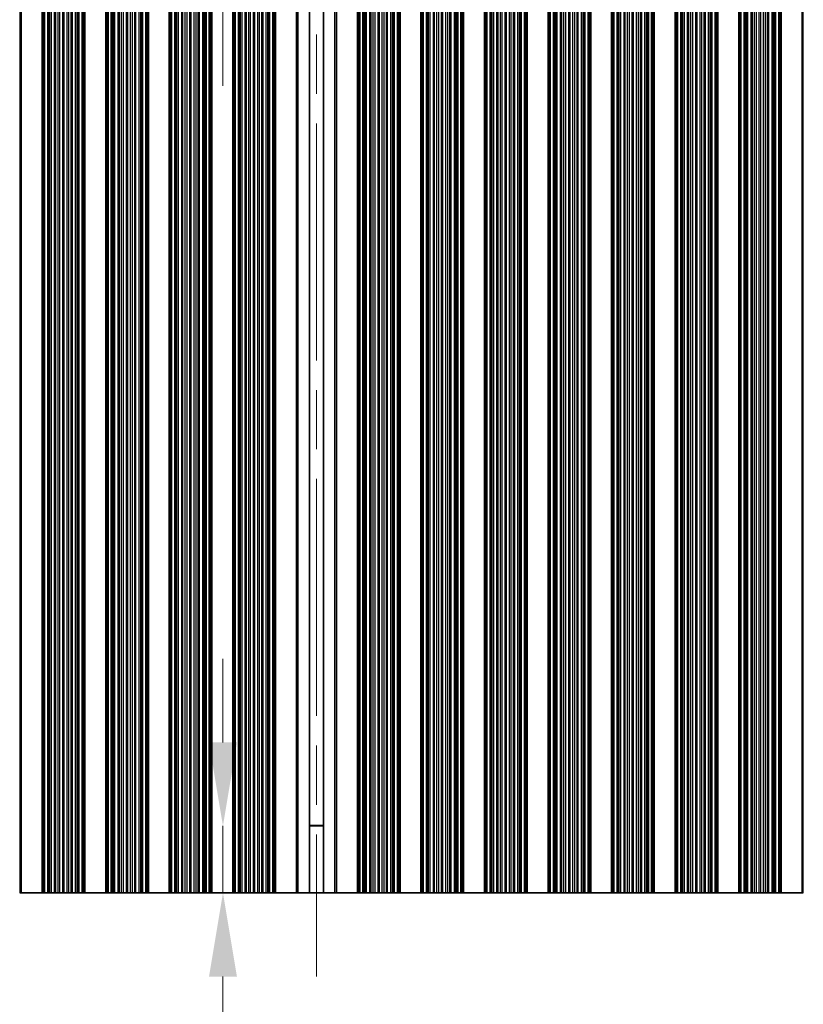
# Model space of a CAD drawing. Units: millimetres. Extents: x 0 to 9815, y 0 to 1686.
# Drawn here: x 4794 to 4888, y 712 to 830 of the extents above; entities that cross this region are included whole.
import ezdxf

# ---------------------------------------------------------------- set-up
doc = ezdxf.new("R2010")
doc.units = ezdxf.units.MM
doc.header["$LTSCALE"] = 5
doc.linetypes.add('CHAIN', pattern=[0.3543, 0.2362, -0.0295, 0.0591, -0.0295])
doc.layers.get('Defpoints').update_dxf_attribs({"lineweight": 25})
doc.layers.add('Centerline (ISO)', color=7, linetype='Continuous', lineweight=18, true_color=0x80ffff)
for name, color, linetype, lineweight in [('Dimension (ISO)', 7, 'Continuous', 18), ('Visible (ISO)', 7, 'Continuous', 35), ('Visible Narrow (ISO)', 7, 'Continuous', 25)]:
    doc.layers.add(name, color=color, linetype=linetype, lineweight=lineweight)
doc.styles.add('Note Text (TK)', font='txt')
doc.dimstyles.new('Default - Method 1b (TK)', dxfattribs={"dimscale": 5, "dimtxt": 2.5, "dimasz": 2.5, "dimexe": 1, "dimexo": 1.5, "dimgap": 1, "dimtad": 1, "dimtoh": 1, "dimrnd": 1e-08, "dimdsep": 46, "dimtxsty": 'Note Text (TK)', "dimcen": 0.09, "dimdle": 5, "dimclrd": 100, "dimclre": 100, "dimclrt": 7, "dimadec": 1, "dimazin": 1, "dimtfac": 1, "dimtmove": 0, "dimatfit": 3, "dimfxl": 0, "dimtolj": 1, "dimlwd": -1, "dimlwe": -1, "dimarcsym": 0})

# ---------------------------------------------------------------- blocks, each defined once
blk = doc.blocks.new('*D90')
at = {"layer": 'Defpoints', "color": 0, "transparency": 16777216}
for p in [(4829.86, 850.29), (4818.68, 842.29), (4829.86, 842.29)]:
    blk.add_point(p, dxfattribs=at)
at = {"layer": 'Dimension (ISO)', "color": 100, "transparency": 16777216}
for p, q in [((4818.68, 860.29), (4818.68, 884.2)), ((4818.68, 842.29), (4818.68, 850.29)), ((4818.68, 832.29), (4818.68, 822.29))]:
    blk.add_line(p, q, dxfattribs=at)
for points in [[(4817.01, 860.29), (4820.35, 860.29), (4818.68, 850.29)], [(4817.01, 832.29), (4820.35, 832.29), (4818.68, 842.29)]]:
    blk.add_solid(points, dxfattribs=at)
at = {"layer": 'Dimension (ISO)', "color": 7, "transparency": 16777216, "insert": (4809.68, 874.29), "char_height": 10, "attachment_point": 4, "rotation": 90, "style": 'Note Text (TK)'}
blk.add_mtext('\\A1;8', dxfattribs=at)
blk = doc.blocks.new('*D91')
at = {"layer": 'Defpoints', "color": 0, "transparency": 16777216}
for p in [(4818.68, 733.79), (4829.86, 733.79), (4829.86, 725.79)]:
    blk.add_point(p, dxfattribs=at)
at = {"layer": 'Dimension (ISO)', "color": 100, "transparency": 16777216}
for p, q in [((4818.68, 743.79), (4818.68, 753.79)), ((4818.68, 733.79), (4818.68, 725.79)), ((4818.68, 715.79), (4818.68, 691.88))]:
    blk.add_line(p, q, dxfattribs=at)
for points in [[(4817.01, 743.79), (4820.35, 743.79), (4818.68, 733.79)], [(4817.01, 715.79), (4820.35, 715.79), (4818.68, 725.79)]]:
    blk.add_solid(points, dxfattribs=at)
at = {"layer": 'Dimension (ISO)', "color": 7, "transparency": 16777216, "insert": (4809.68, 695.88), "char_height": 10, "attachment_point": 4, "rotation": 90, "style": 'Note Text (TK)'}
blk.add_mtext('\\A1;8', dxfattribs=at)

msp = doc.modelspace()

# ---------------------------------------------------------------- linework, layer by layer
at = {"layer": 'Centerline (ISO)', "linetype": 'CHAIN', "ltscale": 23.990969}
msp.add_line((4829.8602, 860.2887), (4829.8602, 715.7887), dxfattribs=at)
at = {"layer": 'Visible (ISO)'}
for p, q in [((4794.5602, 725.7887), (4794.5602, 850.2887)), ((4797.0602, 725.7887), (4797.0602, 850.2887)), ((4797.2523, 725.7887), (4797.2523, 850.2887)), ((4801.968, 725.7887), (4801.968, 850.2887)), ((4802.1602, 725.7887), (4802.1602, 850.2887)), ((4804.6602, 725.7887), (4804.6602, 850.2887)), ((4804.8523, 725.7887), (4804.8523, 850.2887)), ((4809.568, 725.7887), (4809.568, 850.2887)), ((4809.7602, 725.7887), (4809.7602, 850.2887)), ((4812.2602, 725.7887), (4812.2602, 850.2887)), ((4812.4523, 725.7887), (4812.4523, 850.2887)), ((4817.168, 725.7887), (4817.168, 850.2887)), ((4817.3602, 725.7887), (4817.3602, 850.2887)), ((4819.8602, 725.7887), (4819.8602, 850.2887)), ((4820.0523, 725.7887), (4820.0523, 850.2887)), ((4824.768, 725.7887), (4824.768, 850.2887)), ((4824.9602, 725.7887), (4824.9602, 850.2887)), ((4827.4602, 725.7887), (4827.4602, 850.2887)), ((4829.0129, 725.7887), (4829.0129, 850.2887)), ((4830.7075, 725.7887), (4830.7075, 850.2887)), ((4832.2602, 850.2887), (4832.2602, 725.7887)), ((4834.7602, 725.7887), (4834.7602, 850.2887)), ((4834.9523, 725.7887), (4834.9523, 850.2887)), ((4839.668, 725.7887), (4839.668, 850.2887)), ((4839.8602, 725.7887), (4839.8602, 850.2887)), ((4842.3602, 725.7887), (4842.3602, 850.2887)), ((4842.5523, 725.7887), (4842.5523, 850.2887)), ((4847.268, 725.7887), (4847.268, 850.2887)), ((4847.4602, 725.7887), (4847.4602, 850.2887)), ((4849.9602, 725.7887), (4849.9602, 850.2887)), ((4850.1523, 725.7887), (4850.1523, 850.2887)), ((4854.868, 725.7887), (4854.868, 850.2887)), ((4855.0602, 725.7887), (4855.0602, 850.2887)), ((4857.5602, 725.7887), (4857.5602, 850.2887)), ((4857.7523, 725.7887), (4857.7523, 850.2887)), ((4862.468, 725.7887), (4862.468, 850.2887)), ((4862.6602, 725.7887), (4862.6602, 850.2887)), ((4865.1602, 725.7887), (4865.1602, 850.2887)), ((4865.3523, 725.7887), (4865.3523, 850.2887)), ((4870.068, 725.7887), (4870.068, 850.2887)), ((4870.2602, 725.7887), (4870.2602, 850.2887)), ((4872.7602, 725.7887), (4872.7602, 850.2887)), ((4872.9523, 725.7887), (4872.9523, 850.2887)), ((4877.668, 725.7887), (4877.668, 850.2887)), ((4877.8602, 725.7887), (4877.8602, 850.2887)), ((4880.3602, 725.7887), (4880.3602, 850.2887)), ((4880.5523, 725.7887), (4880.5523, 850.2887)), ((4885.268, 725.7887), (4885.268, 850.2887)), ((4885.4602, 725.7887), (4885.4602, 850.2887)), ((4887.9602, 725.7887), (4887.9602, 850.2887)), ((4829.0129, 733.8364), (4830.7075, 733.8364)), ((4829.0129, 733.7887), (4830.7075, 733.7887)), ((4794.368, 725.7887), (4794.4298, 725.7887)), ((4794.5602, 725.7887), (4794.4298, 725.7887)), ((4794.5602, 725.7887), (4797.0602, 725.7887)), ((4797.1905, 725.7887), (4797.0602, 725.7887)), ((4797.1905, 725.7887), (4797.2523, 725.7887)), ((4797.3713, 725.7887), (4797.2523, 725.7887)), ((4797.7248, 725.7887), (4797.3713, 725.7887)), ((4797.7248, 725.7887), (4797.839, 725.7887)), ((4797.9761, 725.7887), (4797.839, 725.7887)), ((4798.1671, 725.7887), (4797.9761, 725.7887)), ((4798.5461, 725.7887), (4798.1671, 725.7887)), ((4798.5461, 725.7887), (4798.6953, 725.7887)), ((4798.9572, 725.7887), (4798.6953, 725.7887)), ((4799.1825, 725.7887), (4798.9572, 725.7887)), ((4799.5295, 725.7887), (4799.1825, 725.7887)), ((4799.5295, 725.7887), (4799.6909, 725.7887)), ((4800.0378, 725.7887), (4799.6909, 725.7887)), ((4800.2631, 725.7887), (4800.0378, 725.7887)), ((4800.5251, 725.7887), (4800.2631, 725.7887)), ((4800.5251, 725.7887), (4800.6742, 725.7887)), ((4801.0533, 725.7887), (4800.6742, 725.7887)), ((4801.2443, 725.7887), (4801.0533, 725.7887)), ((4801.3814, 725.7887), (4801.2443, 725.7887)), ((4801.3814, 725.7887), (4801.4955, 725.7887)), ((4801.8491, 725.7887), (4801.4955, 725.7887)), ((4801.968, 725.7887), (4801.8491, 725.7887)), ((4801.968, 725.7887), (4802.0298, 725.7887)), ((4802.1602, 725.7887), (4802.0298, 725.7887)), ((4802.1602, 725.7887), (4804.6602, 725.7887)), ((4804.7905, 725.7887), (4804.6602, 725.7887)), ((4804.7905, 725.7887), (4804.8523, 725.7887)), ((4804.9713, 725.7887), (4804.8523, 725.7887)), ((4805.3248, 725.7887), (4804.9713, 725.7887)), ((4805.3248, 725.7887), (4805.439, 725.7887)), ((4805.5761, 725.7887), (4805.439, 725.7887)), ((4805.7671, 725.7887), (4805.5761, 725.7887)), ((4806.1461, 725.7887), (4805.7671, 725.7887)), ((4806.1461, 725.7887), (4806.2953, 725.7887)), ((4806.5572, 725.7887), (4806.2953, 725.7887)), ((4806.7825, 725.7887), (4806.5572, 725.7887)), ((4807.1295, 725.7887), (4806.7825, 725.7887)), ((4807.1295, 725.7887), (4807.2909, 725.7887)), ((4807.6378, 725.7887), (4807.2909, 725.7887)), ((4807.8631, 725.7887), (4807.6378, 725.7887)), ((4808.1251, 725.7887), (4807.8631, 725.7887)), ((4808.1251, 725.7887), (4808.2742, 725.7887)), ((4808.6533, 725.7887), (4808.2742, 725.7887)), ((4808.8443, 725.7887), (4808.6533, 725.7887)), ((4808.9814, 725.7887), (4808.8443, 725.7887)), ((4808.9814, 725.7887), (4809.0955, 725.7887)), ((4809.4491, 725.7887), (4809.0955, 725.7887)), ((4809.568, 725.7887), (4809.4491, 725.7887)), ((4809.568, 725.7887), (4809.6298, 725.7887)), ((4809.7602, 725.7887), (4809.6298, 725.7887)), ((4809.7602, 725.7887), (4812.2602, 725.7887)), ((4812.3905, 725.7887), (4812.2602, 725.7887)), ((4812.3905, 725.7887), (4812.4523, 725.7887)), ((4812.5713, 725.7887), (4812.4523, 725.7887)), ((4812.9248, 725.7887), (4812.5713, 725.7887)), ((4812.9248, 725.7887), (4813.039, 725.7887)), ((4813.1761, 725.7887), (4813.039, 725.7887)), ((4813.3671, 725.7887), (4813.1761, 725.7887)), ((4813.7461, 725.7887), (4813.3671, 725.7887)), ((4813.7461, 725.7887), (4813.8953, 725.7887)), ((4814.1572, 725.7887), (4813.8953, 725.7887)), ((4814.3825, 725.7887), (4814.1572, 725.7887)), ((4814.7295, 725.7887), (4814.3825, 725.7887)), ((4814.7295, 725.7887), (4814.8909, 725.7887)), ((4815.2378, 725.7887), (4814.8909, 725.7887)), ((4815.4631, 725.7887), (4815.2378, 725.7887)), ((4815.7251, 725.7887), (4815.4631, 725.7887)), ((4815.7251, 725.7887), (4815.8742, 725.7887)), ((4816.2533, 725.7887), (4815.8742, 725.7887)), ((4816.4443, 725.7887), (4816.2533, 725.7887)), ((4816.5814, 725.7887), (4816.4443, 725.7887)), ((4816.5814, 725.7887), (4816.6955, 725.7887)), ((4817.0491, 725.7887), (4816.6955, 725.7887)), ((4817.168, 725.7887), (4817.0491, 725.7887)), ((4817.168, 725.7887), (4817.2298, 725.7887)), ((4817.3602, 725.7887), (4817.2298, 725.7887)), ((4817.3602, 725.7887), (4819.8602, 725.7887)), ((4819.9905, 725.7887), (4819.8602, 725.7887)), ((4819.9905, 725.7887), (4820.0523, 725.7887)), ((4820.1713, 725.7887), (4820.0523, 725.7887)), ((4820.5248, 725.7887), (4820.1713, 725.7887)), ((4820.5248, 725.7887), (4820.639, 725.7887)), ((4820.7761, 725.7887), (4820.639, 725.7887)), ((4820.9671, 725.7887), (4820.7761, 725.7887)), ((4821.3461, 725.7887), (4820.9671, 725.7887)), ((4821.3461, 725.7887), (4821.4953, 725.7887)), ((4821.7572, 725.7887), (4821.4953, 725.7887)), ((4821.9825, 725.7887), (4821.7572, 725.7887)), ((4822.3295, 725.7887), (4821.9825, 725.7887)), ((4822.3295, 725.7887), (4822.4909, 725.7887)), ((4822.8378, 725.7887), (4822.4909, 725.7887)), ((4823.0631, 725.7887), (4822.8378, 725.7887)), ((4823.3251, 725.7887), (4823.0631, 725.7887)), ((4823.3251, 725.7887), (4823.4742, 725.7887)), ((4823.8533, 725.7887), (4823.4742, 725.7887)), ((4824.0443, 725.7887), (4823.8533, 725.7887)), ((4824.1814, 725.7887), (4824.0443, 725.7887)), ((4824.1814, 725.7887), (4824.2955, 725.7887)), ((4824.6491, 725.7887), (4824.2955, 725.7887)), ((4824.768, 725.7887), (4824.6491, 725.7887)), ((4824.768, 725.7887), (4824.8298, 725.7887)), ((4824.9602, 725.7887), (4824.8298, 725.7887)), ((4827.4602, 725.7887), (4824.9602, 725.7887)), ((4827.6787, 725.7887), (4827.4602, 725.7887)), ((4827.6787, 725.7887), (4829.0129, 725.7887)), ((4830.7075, 725.7887), (4829.0129, 725.7887)), ((4830.7075, 725.7887), (4832.0416, 725.7887)), ((4832.2602, 725.7887), (4832.0416, 725.7887)), ((4832.2602, 725.7887), (4834.7602, 725.7887)), ((4834.8905, 725.7887), (4834.7602, 725.7887)), ((4834.8905, 725.7887), (4834.9523, 725.7887)), ((4835.0713, 725.7887), (4834.9523, 725.7887)), ((4835.4248, 725.7887), (4835.0713, 725.7887)), ((4835.4248, 725.7887), (4835.539, 725.7887)), ((4835.6761, 725.7887), (4835.539, 725.7887)), ((4835.8671, 725.7887), (4835.6761, 725.7887)), ((4836.2461, 725.7887), (4835.8671, 725.7887)), ((4836.2461, 725.7887), (4836.3953, 725.7887)), ((4836.6572, 725.7887), (4836.3953, 725.7887)), ((4836.8825, 725.7887), (4836.6572, 725.7887)), ((4837.2295, 725.7887), (4836.8825, 725.7887)), ((4837.2295, 725.7887), (4837.3909, 725.7887)), ((4837.7378, 725.7887), (4837.3909, 725.7887)), ((4837.9631, 725.7887), (4837.7378, 725.7887)), ((4838.2251, 725.7887), (4837.9631, 725.7887)), ((4838.2251, 725.7887), (4838.3742, 725.7887)), ((4838.7533, 725.7887), (4838.3742, 725.7887)), ((4838.9443, 725.7887), (4838.7533, 725.7887)), ((4839.0814, 725.7887), (4838.9443, 725.7887)), ((4839.0814, 725.7887), (4839.1955, 725.7887)), ((4839.5491, 725.7887), (4839.1955, 725.7887)), ((4839.668, 725.7887), (4839.5491, 725.7887)), ((4839.668, 725.7887), (4839.7298, 725.7887)), ((4839.8602, 725.7887), (4839.7298, 725.7887)), ((4839.8602, 725.7887), (4842.3602, 725.7887)), ((4842.4905, 725.7887), (4842.3602, 725.7887)), ((4842.4905, 725.7887), (4842.5523, 725.7887)), ((4842.6713, 725.7887), (4842.5523, 725.7887)), ((4843.0248, 725.7887), (4842.6713, 725.7887)), ((4843.0248, 725.7887), (4843.139, 725.7887)), ((4843.2761, 725.7887), (4843.139, 725.7887)), ((4843.4671, 725.7887), (4843.2761, 725.7887)), ((4843.8461, 725.7887), (4843.4671, 725.7887)), ((4843.8461, 725.7887), (4843.9953, 725.7887)), ((4844.2572, 725.7887), (4843.9953, 725.7887)), ((4844.4825, 725.7887), (4844.2572, 725.7887)), ((4844.8295, 725.7887), (4844.4825, 725.7887)), ((4844.8295, 725.7887), (4844.9909, 725.7887)), ((4845.3378, 725.7887), (4844.9909, 725.7887)), ((4845.5631, 725.7887), (4845.3378, 725.7887)), ((4845.8251, 725.7887), (4845.5631, 725.7887)), ((4845.8251, 725.7887), (4845.9742, 725.7887)), ((4846.3533, 725.7887), (4845.9742, 725.7887)), ((4846.5443, 725.7887), (4846.3533, 725.7887)), ((4846.6814, 725.7887), (4846.5443, 725.7887)), ((4846.6814, 725.7887), (4846.7955, 725.7887)), ((4847.1491, 725.7887), (4846.7955, 725.7887)), ((4847.268, 725.7887), (4847.1491, 725.7887)), ((4847.268, 725.7887), (4847.3298, 725.7887)), ((4847.4602, 725.7887), (4847.3298, 725.7887)), ((4847.4602, 725.7887), (4849.9602, 725.7887)), ((4850.0905, 725.7887), (4849.9602, 725.7887)), ((4850.0905, 725.7887), (4850.1523, 725.7887)), ((4850.2713, 725.7887), (4850.1523, 725.7887)), ((4850.6248, 725.7887), (4850.2713, 725.7887)), ((4850.6248, 725.7887), (4850.739, 725.7887)), ((4850.8761, 725.7887), (4850.739, 725.7887)), ((4851.0671, 725.7887), (4850.8761, 725.7887)), ((4851.4461, 725.7887), (4851.0671, 725.7887)), ((4851.4461, 725.7887), (4851.5953, 725.7887)), ((4851.8572, 725.7887), (4851.5953, 725.7887)), ((4852.0825, 725.7887), (4851.8572, 725.7887)), ((4852.4295, 725.7887), (4852.0825, 725.7887)), ((4852.4295, 725.7887), (4852.5909, 725.7887)), ((4852.9378, 725.7887), (4852.5909, 725.7887)), ((4853.1631, 725.7887), (4852.9378, 725.7887)), ((4853.4251, 725.7887), (4853.1631, 725.7887)), ((4853.4251, 725.7887), (4853.5742, 725.7887)), ((4853.9533, 725.7887), (4853.5742, 725.7887)), ((4854.1443, 725.7887), (4853.9533, 725.7887)), ((4854.2814, 725.7887), (4854.1443, 725.7887)), ((4854.2814, 725.7887), (4854.3955, 725.7887)), ((4854.7491, 725.7887), (4854.3955, 725.7887)), ((4854.868, 725.7887), (4854.7491, 725.7887)), ((4854.868, 725.7887), (4854.9298, 725.7887)), ((4855.0602, 725.7887), (4854.9298, 725.7887)), ((4855.0602, 725.7887), (4857.5602, 725.7887)), ((4857.6905, 725.7887), (4857.5602, 725.7887)), ((4857.6905, 725.7887), (4857.7523, 725.7887)), ((4857.8713, 725.7887), (4857.7523, 725.7887)), ((4858.2248, 725.7887), (4857.8713, 725.7887)), ((4858.2248, 725.7887), (4858.339, 725.7887)), ((4858.4761, 725.7887), (4858.339, 725.7887)), ((4858.6671, 725.7887), (4858.4761, 725.7887)), ((4859.0461, 725.7887), (4858.6671, 725.7887)), ((4859.0461, 725.7887), (4859.1953, 725.7887)), ((4859.4572, 725.7887), (4859.1953, 725.7887)), ((4859.6825, 725.7887), (4859.4572, 725.7887)), ((4860.0295, 725.7887), (4859.6825, 725.7887)), ((4860.0295, 725.7887), (4860.1909, 725.7887)), ((4860.5378, 725.7887), (4860.1909, 725.7887)), ((4860.7631, 725.7887), (4860.5378, 725.7887)), ((4861.0251, 725.7887), (4860.7631, 725.7887)), ((4861.0251, 725.7887), (4861.1742, 725.7887)), ((4861.5533, 725.7887), (4861.1742, 725.7887)), ((4861.7443, 725.7887), (4861.5533, 725.7887)), ((4861.8814, 725.7887), (4861.7443, 725.7887)), ((4861.8814, 725.7887), (4861.9955, 725.7887)), ((4862.3491, 725.7887), (4861.9955, 725.7887)), ((4862.468, 725.7887), (4862.3491, 725.7887)), ((4862.468, 725.7887), (4862.5298, 725.7887)), ((4862.6602, 725.7887), (4862.5298, 725.7887)), ((4862.6602, 725.7887), (4865.1602, 725.7887)), ((4865.2905, 725.7887), (4865.1602, 725.7887)), ((4865.2905, 725.7887), (4865.3523, 725.7887)), ((4865.4713, 725.7887), (4865.3523, 725.7887)), ((4865.8248, 725.7887), (4865.4713, 725.7887)), ((4865.8248, 725.7887), (4865.939, 725.7887)), ((4866.0761, 725.7887), (4865.939, 725.7887)), ((4866.2671, 725.7887), (4866.0761, 725.7887)), ((4866.6461, 725.7887), (4866.2671, 725.7887)), ((4866.6461, 725.7887), (4866.7953, 725.7887)), ((4867.0572, 725.7887), (4866.7953, 725.7887)), ((4867.2825, 725.7887), (4867.0572, 725.7887)), ((4867.6295, 725.7887), (4867.2825, 725.7887)), ((4867.6295, 725.7887), (4867.7909, 725.7887)), ((4868.1378, 725.7887), (4867.7909, 725.7887)), ((4868.3631, 725.7887), (4868.1378, 725.7887)), ((4868.6251, 725.7887), (4868.3631, 725.7887)), ((4868.6251, 725.7887), (4868.7742, 725.7887)), ((4869.1533, 725.7887), (4868.7742, 725.7887)), ((4869.3443, 725.7887), (4869.1533, 725.7887)), ((4869.4814, 725.7887), (4869.3443, 725.7887)), ((4869.4814, 725.7887), (4869.5955, 725.7887)), ((4869.9491, 725.7887), (4869.5955, 725.7887)), ((4870.068, 725.7887), (4869.9491, 725.7887)), ((4870.068, 725.7887), (4870.1298, 725.7887)), ((4870.2602, 725.7887), (4870.1298, 725.7887)), ((4870.2602, 725.7887), (4872.7602, 725.7887)), ((4872.8905, 725.7887), (4872.7602, 725.7887)), ((4872.8905, 725.7887), (4872.9523, 725.7887)), ((4873.0713, 725.7887), (4872.9523, 725.7887)), ((4873.4248, 725.7887), (4873.0713, 725.7887)), ((4873.4248, 725.7887), (4873.539, 725.7887)), ((4873.6761, 725.7887), (4873.539, 725.7887)), ((4873.8671, 725.7887), (4873.6761, 725.7887)), ((4874.2461, 725.7887), (4873.8671, 725.7887)), ((4874.2461, 725.7887), (4874.3953, 725.7887)), ((4874.6572, 725.7887), (4874.3953, 725.7887)), ((4874.8825, 725.7887), (4874.6572, 725.7887)), ((4875.2295, 725.7887), (4874.8825, 725.7887)), ((4875.2295, 725.7887), (4875.3909, 725.7887)), ((4875.7378, 725.7887), (4875.3909, 725.7887)), ((4875.9631, 725.7887), (4875.7378, 725.7887)), ((4876.2251, 725.7887), (4875.9631, 725.7887)), ((4876.2251, 725.7887), (4876.3742, 725.7887)), ((4876.7533, 725.7887), (4876.3742, 725.7887)), ((4876.9443, 725.7887), (4876.7533, 725.7887)), ((4877.0814, 725.7887), (4876.9443, 725.7887)), ((4877.0814, 725.7887), (4877.1955, 725.7887)), ((4877.5491, 725.7887), (4877.1955, 725.7887)), ((4877.668, 725.7887), (4877.5491, 725.7887)), ((4877.668, 725.7887), (4877.7298, 725.7887)), ((4877.8602, 725.7887), (4877.7298, 725.7887)), ((4877.8602, 725.7887), (4880.3602, 725.7887)), ((4880.4905, 725.7887), (4880.3602, 725.7887)), ((4880.4905, 725.7887), (4880.5523, 725.7887)), ((4880.6713, 725.7887), (4880.5523, 725.7887)), ((4881.0248, 725.7887), (4880.6713, 725.7887)), ((4881.0248, 725.7887), (4881.139, 725.7887)), ((4881.2761, 725.7887), (4881.139, 725.7887)), ((4881.4671, 725.7887), (4881.2761, 725.7887)), ((4881.8461, 725.7887), (4881.4671, 725.7887)), ((4881.8461, 725.7887), (4881.9953, 725.7887)), ((4882.2572, 725.7887), (4881.9953, 725.7887)), ((4882.4825, 725.7887), (4882.2572, 725.7887)), ((4882.8295, 725.7887), (4882.4825, 725.7887)), ((4882.8295, 725.7887), (4882.9909, 725.7887)), ((4883.3378, 725.7887), (4882.9909, 725.7887)), ((4883.5631, 725.7887), (4883.3378, 725.7887)), ((4883.8251, 725.7887), (4883.5631, 725.7887)), ((4883.8251, 725.7887), (4883.9742, 725.7887)), ((4884.3533, 725.7887), (4883.9742, 725.7887)), ((4884.5443, 725.7887), (4884.3533, 725.7887)), ((4884.6814, 725.7887), (4884.5443, 725.7887)), ((4884.6814, 725.7887), (4884.7955, 725.7887)), ((4885.1491, 725.7887), (4884.7955, 725.7887)), ((4885.268, 725.7887), (4885.1491, 725.7887)), ((4885.268, 725.7887), (4885.3298, 725.7887)), ((4885.4602, 725.7887), (4885.3298, 725.7887)), ((4885.4602, 725.7887), (4887.9602, 725.7887)), ((4888.0905, 725.7887), (4887.9602, 725.7887))]:
    msp.add_line(p, q, dxfattribs=at)
at = {"layer": 'Visible Narrow (ISO)'}
for p, q in [((4794.4298, 725.7887), (4794.4298, 850.2887)), ((4797.1905, 725.7887), (4797.1905, 850.2887)), ((4797.3713, 725.7887), (4797.3713, 850.2887)), ((4797.7248, 725.7887), (4797.7248, 850.2887)), ((4797.839, 725.7887), (4797.839, 850.2887)), ((4797.9761, 725.7887), (4797.9761, 850.2887)), ((4798.1671, 725.7887), (4798.1671, 850.2887)), ((4798.5461, 725.7887), (4798.5461, 850.2887)), ((4798.6953, 725.7887), (4798.6953, 850.2887)), ((4798.9572, 725.7887), (4798.9572, 850.2887)), ((4799.1825, 725.7887), (4799.1825, 850.2887)), ((4799.5295, 725.7887), (4799.5295, 850.2887)), ((4799.6909, 725.7887), (4799.6909, 850.2887)), ((4800.0378, 725.7887), (4800.0378, 850.2887)), ((4800.2631, 725.7887), (4800.2631, 850.2887)), ((4800.5251, 725.7887), (4800.5251, 850.2887)), ((4800.6742, 725.7887), (4800.6742, 850.2887)), ((4801.0533, 725.7887), (4801.0533, 850.2887)), ((4801.2443, 725.7887), (4801.2443, 850.2887)), ((4801.3814, 725.7887), (4801.3814, 850.2887)), ((4801.4955, 725.7887), (4801.4955, 850.2887)), ((4801.8491, 725.7887), (4801.8491, 850.2887)), ((4802.0298, 725.7887), (4802.0298, 850.2887)), ((4804.7905, 725.7887), (4804.7905, 850.2887)), ((4804.9713, 725.7887), (4804.9713, 850.2887)), ((4805.3248, 725.7887), (4805.3248, 850.2887)), ((4805.439, 725.7887), (4805.439, 850.2887)), ((4805.5761, 725.7887), (4805.5761, 850.2887)), ((4805.7671, 725.7887), (4805.7671, 850.2887)), ((4806.1461, 725.7887), (4806.1461, 850.2887)), ((4806.2953, 725.7887), (4806.2953, 850.2887)), ((4806.5572, 725.7887), (4806.5572, 850.2887)), ((4806.7825, 725.7887), (4806.7825, 850.2887)), ((4807.1295, 725.7887), (4807.1295, 850.2887)), ((4807.2909, 725.7887), (4807.2909, 850.2887)), ((4807.6378, 725.7887), (4807.6378, 850.2887)), ((4807.8631, 725.7887), (4807.8631, 850.2887)), ((4808.1251, 725.7887), (4808.1251, 850.2887)), ((4808.2742, 725.7887), (4808.2742, 850.2887)), ((4808.6533, 725.7887), (4808.6533, 850.2887)), ((4808.8443, 725.7887), (4808.8443, 850.2887)), ((4808.9814, 725.7887), (4808.9814, 850.2887)), ((4809.0955, 725.7887), (4809.0955, 850.2887)), ((4809.4491, 725.7887), (4809.4491, 850.2887)), ((4809.6298, 725.7887), (4809.6298, 850.2887)), ((4812.3905, 725.7887), (4812.3905, 850.2887)), ((4812.5713, 725.7887), (4812.5713, 850.2887)), ((4812.9248, 725.7887), (4812.9248, 850.2887)), ((4813.039, 725.7887), (4813.039, 850.2887)), ((4813.1761, 725.7887), (4813.1761, 850.2887)), ((4813.3671, 725.7887), (4813.3671, 850.2887)), ((4813.7461, 725.7887), (4813.7461, 850.2887)), ((4813.8953, 725.7887), (4813.8953, 850.2887)), ((4814.1572, 725.7887), (4814.1572, 850.2887)), ((4814.3825, 725.7887), (4814.3825, 850.2887)), ((4814.7295, 725.7887), (4814.7295, 850.2887)), ((4814.8909, 725.7887), (4814.8909, 850.2887)), ((4815.2378, 725.7887), (4815.2378, 850.2887)), ((4815.4631, 725.7887), (4815.4631, 850.2887)), ((4815.7251, 725.7887), (4815.7251, 850.2887)), ((4815.8742, 725.7887), (4815.8742, 850.2887)), ((4816.2533, 725.7887), (4816.2533, 850.2887)), ((4816.4443, 725.7887), (4816.4443, 850.2887)), ((4816.5814, 725.7887), (4816.5814, 850.2887)), ((4816.6955, 725.7887), (4816.6955, 850.2887)), ((4817.0491, 725.7887), (4817.0491, 850.2887)), ((4817.2298, 725.7887), (4817.2298, 850.2887)), ((4819.9905, 725.7887), (4819.9905, 850.2887)), ((4820.1713, 725.7887), (4820.1713, 850.2887)), ((4820.5248, 725.7887), (4820.5248, 850.2887)), ((4820.639, 725.7887), (4820.639, 850.2887)), ((4820.7761, 725.7887), (4820.7761, 850.2887)), ((4820.9671, 725.7887), (4820.9671, 850.2887)), ((4821.3461, 725.7887), (4821.3461, 850.2887)), ((4821.4953, 725.7887), (4821.4953, 850.2887)), ((4821.7572, 725.7887), (4821.7572, 850.2887)), ((4821.9825, 725.7887), (4821.9825, 850.2887)), ((4822.3295, 725.7887), (4822.3295, 850.2887)), ((4822.4909, 725.7887), (4822.4909, 850.2887)), ((4822.8378, 725.7887), (4822.8378, 850.2887)), ((4823.0631, 725.7887), (4823.0631, 850.2887)), ((4823.3251, 725.7887), (4823.3251, 850.2887)), ((4823.4742, 725.7887), (4823.4742, 850.2887)), ((4823.8533, 725.7887), (4823.8533, 850.2887)), ((4824.0443, 725.7887), (4824.0443, 850.2887)), ((4824.1814, 725.7887), (4824.1814, 850.2887)), ((4824.2955, 725.7887), (4824.2955, 850.2887)), ((4824.6491, 725.7887), (4824.6491, 850.2887)), ((4824.8298, 725.7887), (4824.8298, 850.2887)), ((4827.6787, 725.7887), (4827.6787, 850.2887)), ((4832.0416, 725.7887), (4832.0416, 850.2887)), ((4834.8905, 725.7887), (4834.8905, 850.2887)), ((4835.0713, 725.7887), (4835.0713, 850.2887)), ((4835.4248, 725.7887), (4835.4248, 850.2887)), ((4835.539, 725.7887), (4835.539, 850.2887)), ((4835.6761, 725.7887), (4835.6761, 850.2887)), ((4835.8671, 725.7887), (4835.8671, 850.2887)), ((4836.2461, 725.7887), (4836.2461, 850.2887)), ((4836.3953, 725.7887), (4836.3953, 850.2887)), ((4836.6572, 725.7887), (4836.6572, 850.2887)), ((4836.8825, 725.7887), (4836.8825, 850.2887)), ((4837.2295, 725.7887), (4837.2295, 850.2887)), ((4837.3909, 725.7887), (4837.3909, 850.2887)), ((4837.7378, 725.7887), (4837.7378, 850.2887)), ((4837.9631, 725.7887), (4837.9631, 850.2887)), ((4838.2251, 725.7887), (4838.2251, 850.2887)), ((4838.3742, 725.7887), (4838.3742, 850.2887)), ((4838.7533, 725.7887), (4838.7533, 850.2887)), ((4838.9443, 725.7887), (4838.9443, 850.2887)), ((4839.0814, 725.7887), (4839.0814, 850.2887)), ((4839.1955, 725.7887), (4839.1955, 850.2887)), ((4839.5491, 725.7887), (4839.5491, 850.2887)), ((4839.7298, 725.7887), (4839.7298, 850.2887)), ((4842.4905, 725.7887), (4842.4905, 850.2887)), ((4842.6713, 725.7887), (4842.6713, 850.2887)), ((4843.0248, 725.7887), (4843.0248, 850.2887)), ((4843.139, 725.7887), (4843.139, 850.2887)), ((4843.2761, 725.7887), (4843.2761, 850.2887)), ((4843.4671, 725.7887), (4843.4671, 850.2887)), ((4843.8461, 725.7887), (4843.8461, 850.2887)), ((4843.9953, 725.7887), (4843.9953, 850.2887)), ((4844.2572, 725.7887), (4844.2572, 850.2887)), ((4844.4825, 725.7887), (4844.4825, 850.2887)), ((4844.8295, 725.7887), (4844.8295, 850.2887)), ((4844.9909, 725.7887), (4844.9909, 850.2887)), ((4845.3378, 725.7887), (4845.3378, 850.2887)), ((4845.5631, 725.7887), (4845.5631, 850.2887)), ((4845.8251, 725.7887), (4845.8251, 850.2887)), ((4845.9742, 725.7887), (4845.9742, 850.2887)), ((4846.3533, 725.7887), (4846.3533, 850.2887)), ((4846.5443, 725.7887), (4846.5443, 850.2887)), ((4846.6814, 725.7887), (4846.6814, 850.2887)), ((4846.7955, 725.7887), (4846.7955, 850.2887)), ((4847.1491, 725.7887), (4847.1491, 850.2887)), ((4847.3298, 725.7887), (4847.3298, 850.2887)), ((4850.0905, 725.7887), (4850.0905, 850.2887)), ((4850.2713, 725.7887), (4850.2713, 850.2887)), ((4850.6248, 725.7887), (4850.6248, 850.2887)), ((4850.739, 725.7887), (4850.739, 850.2887)), ((4850.8761, 725.7887), (4850.8761, 850.2887)), ((4851.0671, 725.7887), (4851.0671, 850.2887)), ((4851.4461, 725.7887), (4851.4461, 850.2887)), ((4851.5953, 725.7887), (4851.5953, 850.2887)), ((4851.8572, 725.7887), (4851.8572, 850.2887)), ((4852.0825, 725.7887), (4852.0825, 850.2887)), ((4852.4295, 725.7887), (4852.4295, 850.2887)), ((4852.5909, 725.7887), (4852.5909, 850.2887)), ((4852.9378, 725.7887), (4852.9378, 850.2887)), ((4853.1631, 725.7887), (4853.1631, 850.2887)), ((4853.4251, 725.7887), (4853.4251, 850.2887)), ((4853.5742, 725.7887), (4853.5742, 850.2887)), ((4853.9533, 725.7887), (4853.9533, 850.2887)), ((4854.1443, 725.7887), (4854.1443, 850.2887)), ((4854.2814, 725.7887), (4854.2814, 850.2887)), ((4854.3955, 725.7887), (4854.3955, 850.2887)), ((4854.7491, 725.7887), (4854.7491, 850.2887)), ((4854.9298, 725.7887), (4854.9298, 850.2887)), ((4857.6905, 725.7887), (4857.6905, 850.2887)), ((4857.8713, 725.7887), (4857.8713, 850.2887)), ((4858.2248, 725.7887), (4858.2248, 850.2887)), ((4858.339, 725.7887), (4858.339, 850.2887)), ((4858.4761, 725.7887), (4858.4761, 850.2887)), ((4858.6671, 725.7887), (4858.6671, 850.2887)), ((4859.0461, 725.7887), (4859.0461, 850.2887)), ((4859.1953, 725.7887), (4859.1953, 850.2887)), ((4859.4572, 725.7887), (4859.4572, 850.2887)), ((4859.6825, 725.7887), (4859.6825, 850.2887)), ((4860.0295, 725.7887), (4860.0295, 850.2887)), ((4860.1909, 725.7887), (4860.1909, 850.2887)), ((4860.5378, 725.7887), (4860.5378, 850.2887)), ((4860.7631, 725.7887), (4860.7631, 850.2887)), ((4861.0251, 725.7887), (4861.0251, 850.2887)), ((4861.1742, 725.7887), (4861.1742, 850.2887)), ((4861.5533, 725.7887), (4861.5533, 850.2887)), ((4861.7443, 725.7887), (4861.7443, 850.2887)), ((4861.8814, 725.7887), (4861.8814, 850.2887)), ((4861.9955, 725.7887), (4861.9955, 850.2887)), ((4862.3491, 725.7887), (4862.3491, 850.2887)), ((4862.5298, 725.7887), (4862.5298, 850.2887)), ((4865.2905, 725.7887), (4865.2905, 850.2887)), ((4865.4713, 725.7887), (4865.4713, 850.2887)), ((4865.8248, 725.7887), (4865.8248, 850.2887)), ((4865.939, 725.7887), (4865.939, 850.2887)), ((4866.0761, 725.7887), (4866.0761, 850.2887)), ((4866.2671, 725.7887), (4866.2671, 850.2887)), ((4866.6461, 725.7887), (4866.6461, 850.2887)), ((4866.7953, 725.7887), (4866.7953, 850.2887)), ((4867.0572, 725.7887), (4867.0572, 850.2887)), ((4867.2825, 725.7887), (4867.2825, 850.2887)), ((4867.6295, 725.7887), (4867.6295, 850.2887)), ((4867.7909, 725.7887), (4867.7909, 850.2887)), ((4868.1378, 725.7887), (4868.1378, 850.2887)), ((4868.3631, 725.7887), (4868.3631, 850.2887)), ((4868.6251, 725.7887), (4868.6251, 850.2887)), ((4868.7742, 725.7887), (4868.7742, 850.2887)), ((4869.1533, 725.7887), (4869.1533, 850.2887)), ((4869.3443, 725.7887), (4869.3443, 850.2887)), ((4869.4814, 725.7887), (4869.4814, 850.2887)), ((4869.5955, 725.7887), (4869.5955, 850.2887)), ((4869.9491, 725.7887), (4869.9491, 850.2887)), ((4870.1298, 725.7887), (4870.1298, 850.2887)), ((4872.8905, 725.7887), (4872.8905, 850.2887)), ((4873.0713, 725.7887), (4873.0713, 850.2887)), ((4873.4248, 725.7887), (4873.4248, 850.2887)), ((4873.539, 725.7887), (4873.539, 850.2887)), ((4873.6761, 725.7887), (4873.6761, 850.2887)), ((4873.8671, 725.7887), (4873.8671, 850.2887)), ((4874.2461, 725.7887), (4874.2461, 850.2887)), ((4874.3953, 725.7887), (4874.3953, 850.2887)), ((4874.6572, 725.7887), (4874.6572, 850.2887)), ((4874.8825, 725.7887), (4874.8825, 850.2887)), ((4875.2295, 725.7887), (4875.2295, 850.2887)), ((4875.3909, 725.7887), (4875.3909, 850.2887)), ((4875.7378, 725.7887), (4875.7378, 850.2887)), ((4875.9631, 725.7887), (4875.9631, 850.2887)), ((4876.2251, 725.7887), (4876.2251, 850.2887)), ((4876.3742, 725.7887), (4876.3742, 850.2887)), ((4876.7533, 725.7887), (4876.7533, 850.2887)), ((4876.9443, 725.7887), (4876.9443, 850.2887)), ((4877.0814, 725.7887), (4877.0814, 850.2887)), ((4877.1955, 725.7887), (4877.1955, 850.2887)), ((4877.5491, 725.7887), (4877.5491, 850.2887)), ((4877.7298, 725.7887), (4877.7298, 850.2887)), ((4880.4905, 725.7887), (4880.4905, 850.2887)), ((4880.6713, 725.7887), (4880.6713, 850.2887)), ((4881.0248, 725.7887), (4881.0248, 850.2887)), ((4881.139, 725.7887), (4881.139, 850.2887)), ((4881.2761, 725.7887), (4881.2761, 850.2887)), ((4881.4671, 725.7887), (4881.4671, 850.2887)), ((4881.8461, 725.7887), (4881.8461, 850.2887)), ((4881.9953, 725.7887), (4881.9953, 850.2887)), ((4882.2572, 725.7887), (4882.2572, 850.2887)), ((4882.4825, 725.7887), (4882.4825, 850.2887)), ((4882.8295, 725.7887), (4882.8295, 850.2887)), ((4882.9909, 725.7887), (4882.9909, 850.2887)), ((4883.3378, 725.7887), (4883.3378, 850.2887)), ((4883.5631, 725.7887), (4883.5631, 850.2887)), ((4883.8251, 725.7887), (4883.8251, 850.2887)), ((4883.9742, 725.7887), (4883.9742, 850.2887)), ((4884.3533, 725.7887), (4884.3533, 850.2887)), ((4884.5443, 725.7887), (4884.5443, 850.2887)), ((4884.6814, 725.7887), (4884.6814, 850.2887)), ((4884.7955, 725.7887), (4884.7955, 850.2887)), ((4885.1491, 725.7887), (4885.1491, 850.2887)), ((4885.3298, 725.7887), (4885.3298, 850.2887)), ((4888.0905, 725.7887), (4888.0905, 850.2887))]:
    msp.add_line(p, q, dxfattribs=at)

# ---------------------------------------------------------------- dimensions: what is measured, and where the dimension line sits
at = {"layer": 'Dimension (ISO)', "color": 100, "true_color": 0x00ff3f}
for base, p1, p2, angle, picture, middle in [((4818.6792, 842.2887), (4829.8602, 850.2887), (4829.8602, 842.2887), 90, '*D90', (4818.6792, 877.2432)), ((4818.6792, 733.7887), (4829.8602, 725.7887), (4829.8602, 733.7887), 270, '*D91', (4818.6792, 698.8341))]:
    dim = msp.add_linear_dim(base=base, p1=p1, p2=p2, angle=angle, dimstyle='Default - Method 1b (TK)', override={"dimscale": 0, "dimtxt": 10, "dimasz": 10, "dimexe": 4, "dimexo": 6, "dimgap": 4, "dimtoh": 0, "dimdec": 2, "dimcen": 0.36, "dimse1": 1, "dimse2": 1, "dimtol": 0, "dimlim": 0, "dimtp": 0, "dimtm": 0, "dimtdec": 2, "dimtofl": 1, "dimatfit": 1}, dxfattribs=at)
    dim.commit()
    dim.dimension.update_dxf_attribs({"geometry": picture, "text_midpoint": middle, "dimtype": 160})

doc.saveas('drawing.dxf')
